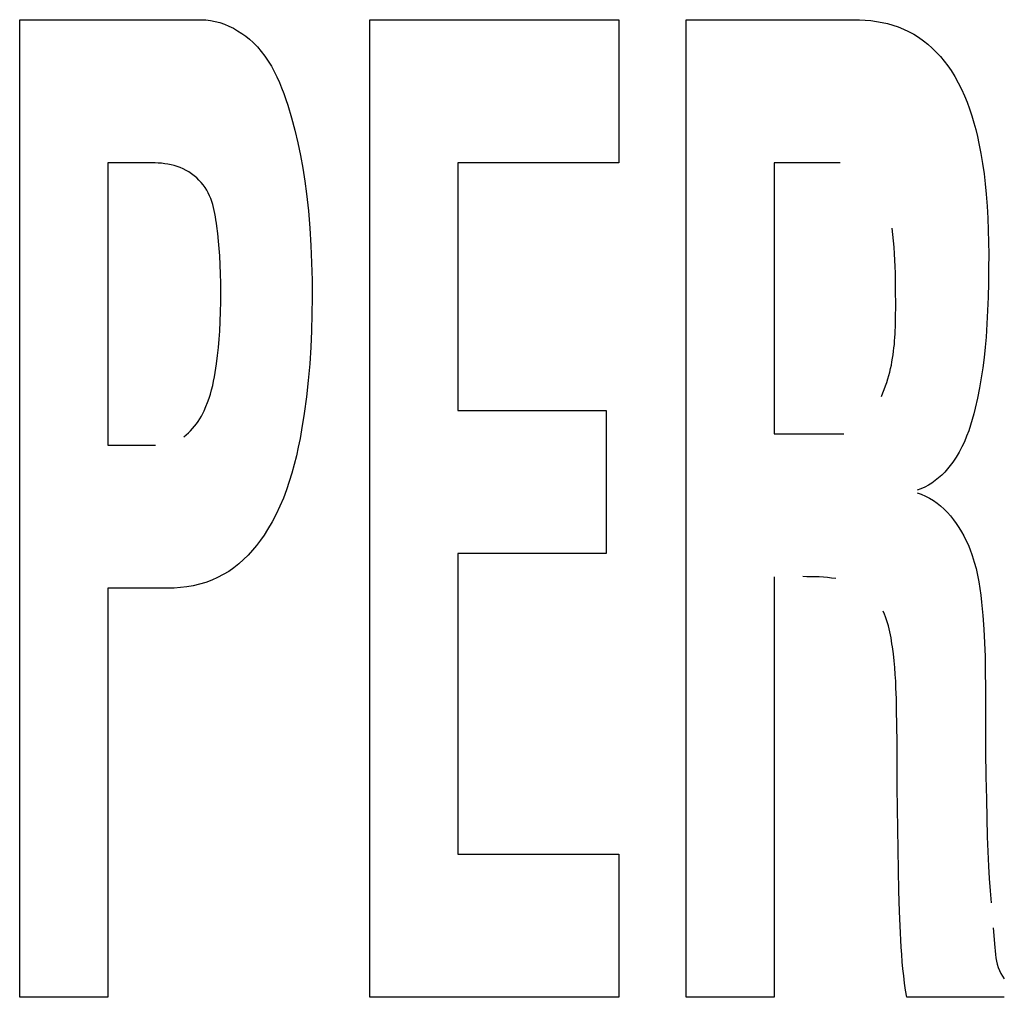
# Model space of a CAD drawing. Units: millimetres. Extents: x 0 to 1783, y 0 to 841.
# Drawn here: x 1233 to 1235, y 353 to 354 of the extents above; entities that cross this region are included whole.
import ezdxf

# ---------------------------------------------------------------- set-up
doc = ezdxf.new("R2010")
doc.units = ezdxf.units.MM
doc.header["$LTSCALE"] = 98.0903
doc.layers.add('7_ALL_FEATURES', color=7, linetype='CONTINUOUS')

msp = doc.modelspace()

# ---------------------------------------------------------------- linework, layer by layer
at = {"layer": '7_ALL_FEATURES', "color": 7, "linetype": 'Continuous'}
for p, q in [((1233.497, 352.5212), (1233.497, 354.1418)), ((1233.497, 354.1418), (1233.7979, 354.1418)), ((1233.7979, 354.1418), (1233.8058, 354.1415)), ((1233.8058, 354.1415), (1233.8136, 354.1405)), ((1233.8136, 354.1405), (1233.8214, 354.139)), ((1233.8214, 354.139), (1233.8291, 354.1369)), ((1233.8291, 354.1369), (1233.8367, 354.1343)), ((1233.8367, 354.1343), (1233.8441, 354.1312)), ((1233.8441, 354.1312), (1233.8514, 354.1276)), ((1234.0779, 352.5212), (1234.0779, 354.1418)), ((1234.0779, 354.1418), (1234.4905, 354.1418)), ((1234.4905, 354.1418), (1234.4905, 353.9048)), ((1234.6025, 352.5212), (1234.6025, 354.1418)), ((1234.6025, 354.1418), (1234.8807, 354.1418)), ((1234.8807, 354.1418), (1234.89, 354.1416)), ((1234.89, 354.1416), (1234.8993, 354.1411)), ((1234.8993, 354.1411), (1234.9087, 354.1403)), ((1234.9087, 354.1403), (1234.918, 354.139)), ((1234.918, 354.139), (1234.9273, 354.1373)), ((1234.9273, 354.1373), (1234.9364, 354.1353)), ((1234.9364, 354.1353), (1234.9454, 354.1327)), ((1234.9454, 354.1327), (1234.9543, 354.1298)), ((1234.9543, 354.1298), (1234.963, 354.1263)), ((1233.8514, 354.1276), (1233.8585, 354.1236)), ((1233.8585, 354.1236), (1233.8653, 354.1192)), ((1233.8653, 354.1192), (1233.8719, 354.1145)), ((1233.8719, 354.1145), (1233.8782, 354.1094)), ((1234.963, 354.1263), (1234.9714, 354.1223)), ((1234.9714, 354.1223), (1234.9799, 354.1177)), ((1234.9799, 354.1177), (1234.988, 354.1126)), ((1233.8782, 354.1094), (1233.8842, 354.104)), ((1233.8842, 354.104), (1233.8912, 354.0968)), ((1233.8912, 354.0968), (1233.8977, 354.0893)), ((1234.988, 354.1126), (1234.9958, 354.107)), ((1234.9958, 354.107), (1235.0034, 354.101)), ((1235.0034, 354.101), (1235.0106, 354.0945)), ((1233.8977, 354.0893), (1233.9037, 354.0814)), ((1233.9037, 354.0814), (1233.9093, 354.0732)), ((1235.0106, 354.0945), (1235.0175, 354.0877)), ((1235.0175, 354.0877), (1235.024, 354.0806)), ((1235.024, 354.0806), (1235.0303, 354.0731)), ((1233.9093, 354.0732), (1233.9145, 354.0647)), ((1233.9145, 354.0647), (1233.9192, 354.056)), ((1235.0303, 354.0731), (1235.0362, 354.0654)), ((1235.0362, 354.0654), (1235.0417, 354.0575)), ((1233.9192, 354.056), (1233.9236, 354.0471)), ((1235.0417, 354.0575), (1235.048, 354.0475)), ((1233.9236, 354.0471), (1233.9277, 354.0379)), ((1233.9277, 354.0379), (1233.9315, 354.0286)), ((1235.048, 354.0475), (1235.0538, 354.0372)), ((1235.0538, 354.0372), (1235.0592, 354.0266)), ((1233.9315, 354.0286), (1233.9351, 354.0192)), ((1233.9351, 354.0192), (1233.9384, 354.0097)), ((1235.0592, 354.0266), (1235.064, 354.0158)), ((1235.064, 354.0158), (1235.0685, 354.0049)), ((1233.9384, 354.0097), (1233.9415, 354.0002)), ((1233.9415, 354.0002), (1233.9478, 353.9794)), ((1235.0685, 354.0049), (1235.0725, 353.9938)), ((1235.0725, 353.9938), (1235.0762, 353.9825)), ((1235.0762, 353.9825), (1235.0795, 353.9711)), ((1233.9478, 353.9794), (1233.9534, 353.9586)), ((1235.0795, 353.9711), (1235.0826, 353.9597)), ((1233.9534, 353.9586), (1233.9583, 353.9377)), ((1235.0826, 353.9597), (1235.0854, 353.9481)), ((1233.9583, 353.9377), (1233.9627, 353.9166)), ((1235.0854, 353.9481), (1235.0879, 353.9366)), ((1235.0879, 353.9366), (1235.0911, 353.9199)), ((1235.0911, 353.9199), (1235.0939, 353.9032)), ((1233.6431, 353.9048), (1233.6431, 353.4363)), ((1233.7109, 353.9048), (1233.6431, 353.9048)), ((1233.7162, 353.9047), (1233.7109, 353.9048)), ((1233.7215, 353.9046), (1233.7162, 353.9047)), ((1233.7268, 353.9042), (1233.7215, 353.9046)), ((1233.7322, 353.9038), (1233.7268, 353.9042)), ((1233.7375, 353.9031), (1233.7322, 353.9038)), ((1233.7427, 353.9023), (1233.7375, 353.9031)), ((1233.748, 353.9012), (1233.7427, 353.9023)), ((1233.7531, 353.8999), (1233.748, 353.9012)), ((1233.9627, 353.9166), (1233.9665, 353.8956)), ((1234.2239, 353.9048), (1234.2239, 353.4941)), ((1234.4905, 353.9048), (1234.2239, 353.9048)), ((1234.7486, 353.9048), (1234.7486, 353.4555)), ((1234.8576, 353.9048), (1234.7486, 353.9048)), ((1235.0939, 353.9032), (1235.0964, 353.8864)), ((1233.7582, 353.8984), (1233.7531, 353.8999)), ((1233.7632, 353.8966), (1233.7582, 353.8984)), ((1233.7681, 353.8945), (1233.7632, 353.8966)), ((1233.7729, 353.8921), (1233.7681, 353.8945)), ((1233.7776, 353.8894), (1233.7729, 353.8921)), ((1233.7821, 353.8864), (1233.7776, 353.8894)), ((1233.7864, 353.8831), (1233.7821, 353.8864)), ((1233.9665, 353.8956), (1233.9698, 353.8744)), ((1235.0964, 353.8864), (1235.0984, 353.8697)), ((1233.7906, 353.8796), (1233.7864, 353.8831)), ((1233.7944, 353.8759), (1233.7906, 353.8796)), ((1233.7981, 353.872), (1233.7944, 353.8759)), ((1233.8015, 353.8679), (1233.7981, 353.872)), ((1233.9698, 353.8744), (1233.9726, 353.8532)), ((1235.0984, 353.8697), (1235.1001, 353.8528)), ((1233.8046, 353.8635), (1233.8015, 353.8679)), ((1233.8073, 353.8592), (1233.8046, 353.8635)), ((1233.8097, 353.8547), (1233.8073, 353.8592)), ((1233.8119, 353.85), (1233.8097, 353.8547)), ((1233.9726, 353.8532), (1233.9758, 353.8247)), ((1235.1001, 353.8528), (1235.1016, 353.8329)), ((1233.8138, 353.8453), (1233.8119, 353.85)), ((1233.8156, 353.8404), (1233.8138, 353.8453)), ((1233.8171, 353.8355), (1233.8156, 353.8404)), ((1233.8184, 353.8305), (1233.8171, 353.8355)), ((1233.8196, 353.8254), (1233.8184, 353.8305)), ((1233.8207, 353.8203), (1233.8196, 353.8254)), ((1233.8217, 353.8151), (1233.8207, 353.8203)), ((1233.9758, 353.8247), (1233.9782, 353.7961)), ((1235.1016, 353.8329), (1235.1028, 353.8129)), ((1233.8225, 353.8099), (1233.8217, 353.8151)), ((1233.8233, 353.8047), (1233.8225, 353.8099)), ((1233.824, 353.7995), (1233.8233, 353.8047)), ((1235.1028, 353.8129), (1235.1035, 353.793)), ((1233.8255, 353.7872), (1233.824, 353.7995)), ((1233.8269, 353.7749), (1233.8255, 353.7872)), ((1233.9782, 353.7961), (1233.98, 353.7675)), ((1234.9454, 353.7858), (1234.9442, 353.7965)), ((1235.1035, 353.793), (1235.104, 353.773)), ((1233.828, 353.7627), (1233.8269, 353.7749)), ((1234.9464, 353.7751), (1234.9454, 353.7858)), ((1234.9473, 353.7645), (1234.9464, 353.7751)), ((1235.104, 353.773), (1235.1042, 353.7529)), ((1233.8289, 353.7504), (1233.828, 353.7627)), ((1233.98, 353.7675), (1233.9812, 353.7388)), ((1234.948, 353.7538), (1234.9473, 353.7645)), ((1234.9486, 353.7432), (1234.948, 353.7538)), ((1233.8297, 353.7354), (1233.8289, 353.7504)), ((1233.9812, 353.7388), (1233.9819, 353.71)), ((1234.9491, 353.7325), (1234.9486, 353.7432)), ((1235.1042, 353.7529), (1235.1041, 353.7292)), ((1233.8302, 353.7203), (1233.8297, 353.7354)), ((1234.9494, 353.7219), (1234.9491, 353.7325)), ((1234.9496, 353.7112), (1234.9494, 353.7219)), ((1235.1041, 353.7292), (1235.1037, 353.7055)), ((1233.8304, 353.7051), (1233.8302, 353.7203)), ((1233.8305, 353.69), (1233.8304, 353.7051)), ((1233.9819, 353.71), (1233.9821, 353.6813)), ((1234.9498, 353.7006), (1234.9496, 353.7112)), ((1235.1037, 353.7055), (1235.1031, 353.6818)), ((1233.8304, 353.6739), (1233.8305, 353.69)), ((1234.9499, 353.661), (1234.9498, 353.7006)), ((1233.8301, 353.6578), (1233.8304, 353.6739)), ((1233.9821, 353.6813), (1233.9818, 353.6537)), ((1235.1031, 353.6818), (1235.1023, 353.6598)), ((1233.8296, 353.6417), (1233.8301, 353.6578)), ((1234.9498, 353.6552), (1234.9499, 353.661)), ((1235.1023, 353.6598), (1235.1012, 353.6377)), ((1233.8288, 353.6256), (1233.8296, 353.6417)), ((1233.9818, 353.6537), (1233.9811, 353.6262)), ((1234.9496, 353.638), (1234.9497, 353.6437)), ((1234.9497, 353.6437), (1234.9498, 353.6495)), ((1234.9498, 353.6495), (1234.9498, 353.6552)), ((1233.8279, 353.6121), (1233.8288, 353.6256)), ((1233.9811, 353.6262), (1233.9798, 353.5987)), ((1234.9489, 353.6208), (1234.9492, 353.6265)), ((1234.9492, 353.6265), (1234.9494, 353.6322)), ((1234.9494, 353.6322), (1234.9496, 353.638)), ((1235.1012, 353.6377), (1235.0998, 353.6157)), ((1233.8267, 353.5985), (1233.8279, 353.6121)), ((1234.9477, 353.6036), (1234.9482, 353.6093)), ((1234.9482, 353.6093), (1234.9486, 353.615)), ((1234.9486, 353.615), (1234.9489, 353.6208)), ((1235.0998, 353.6157), (1235.0983, 353.5987)), ((1233.8253, 353.585), (1233.8267, 353.5985)), ((1233.9798, 353.5987), (1233.9781, 353.5713)), ((1234.9457, 353.5864), (1234.9465, 353.5921)), ((1234.9465, 353.5921), (1234.9471, 353.5978)), ((1234.9471, 353.5978), (1234.9477, 353.6036)), ((1235.0983, 353.5987), (1235.0965, 353.5818)), ((1233.8236, 353.5715), (1233.8253, 353.585)), ((1234.9427, 353.5692), (1234.9438, 353.5749)), ((1234.9438, 353.5749), (1234.9448, 353.5807)), ((1234.9448, 353.5807), (1234.9457, 353.5864)), ((1235.0965, 353.5818), (1235.0944, 353.5649)), ((1233.8214, 353.557), (1233.8226, 353.5642)), ((1233.8226, 353.5642), (1233.8236, 353.5715)), ((1233.9781, 353.5713), (1233.9757, 353.5439)), ((1234.9401, 353.5577), (1234.9415, 353.5635)), ((1234.9415, 353.5635), (1234.9427, 353.5692)), ((1235.0944, 353.5649), (1235.0919, 353.5481)), ((1233.8171, 353.5354), (1233.8187, 353.5426)), ((1233.8187, 353.5426), (1233.8201, 353.5498)), ((1233.8201, 353.5498), (1233.8214, 353.557)), ((1233.9757, 353.5439), (1233.9727, 353.5165)), ((1234.9351, 353.5405), (1234.9369, 353.5462)), ((1234.9369, 353.5462), (1234.9386, 353.552)), ((1234.9386, 353.552), (1234.9401, 353.5577)), ((1235.0919, 353.5481), (1235.089, 353.5313)), ((1233.8134, 353.5212), (1233.8154, 353.5283)), ((1233.8154, 353.5283), (1233.8171, 353.5354)), ((1234.9287, 353.5232), (1234.931, 353.5289)), ((1234.931, 353.5289), (1234.9332, 353.5347)), ((1234.9332, 353.5347), (1234.9351, 353.5405)), ((1235.089, 353.5313), (1235.0856, 353.5146)), ((1233.8087, 353.5073), (1233.8112, 353.5142)), ((1233.8112, 353.5142), (1233.8134, 353.5212)), ((1233.9727, 353.5165), (1233.969, 353.4891)), ((1234.9262, 353.5174), (1234.9287, 353.5232)), ((1235.0856, 353.5146), (1235.0818, 353.4979)), ((1233.8007, 353.4892), (1233.8029, 353.4937)), ((1233.8029, 353.4937), (1233.806, 353.5005)), ((1233.806, 353.5005), (1233.8087, 353.5073)), ((1234.2239, 353.4941), (1234.4695, 353.4941)), ((1234.4695, 353.4941), (1234.4695, 353.2571)), ((1235.0818, 353.4979), (1235.0795, 353.4885)), ((1233.7931, 353.476), (1233.7958, 353.4803)), ((1233.7958, 353.4803), (1233.7983, 353.4847)), ((1233.7983, 353.4847), (1233.8007, 353.4892)), ((1233.969, 353.4891), (1233.9646, 353.4618)), ((1235.0769, 353.479), (1235.0741, 353.4697)), ((1235.0795, 353.4885), (1235.0769, 353.479)), ((1233.7769, 353.4568), (1233.7805, 353.4603)), ((1233.7805, 353.4603), (1233.7839, 353.464)), ((1233.7839, 353.464), (1233.7872, 353.4678)), ((1233.7872, 353.4678), (1233.7902, 353.4718)), ((1233.7902, 353.4718), (1233.7931, 353.476)), ((1233.9646, 353.4618), (1233.962, 353.4474)), ((1235.071, 353.4605), (1235.0676, 353.4513)), ((1235.0741, 353.4697), (1235.071, 353.4605)), ((1233.769, 353.4506), (1233.7731, 353.4536)), ((1233.7731, 353.4536), (1233.7769, 353.4568)), ((1233.962, 353.4474), (1233.9591, 353.433)), ((1234.7486, 353.4555), (1234.8639, 353.4555)), ((1235.0676, 353.4513), (1235.0638, 353.4423)), ((1233.6431, 353.4363), (1233.7225, 353.4363)), ((1233.9591, 353.433), (1233.9559, 353.4187)), ((1235.0597, 353.4335), (1235.0552, 353.4249)), ((1235.0638, 353.4423), (1235.0597, 353.4335)), ((1233.9559, 353.4187), (1233.9524, 353.4044)), ((1235.0501, 353.4165), (1235.0446, 353.4083)), ((1235.0552, 353.4249), (1235.0501, 353.4165)), ((1233.9524, 353.4044), (1233.9485, 353.3903)), ((1235.036, 353.3972), (1235.0312, 353.3919)), ((1235.0404, 353.4026), (1235.036, 353.3972)), ((1235.0446, 353.4083), (1235.0404, 353.4026)), ((1233.9485, 353.3903), (1233.9442, 353.3763)), ((1235.0211, 353.3822), (1235.0156, 353.3778)), ((1235.0263, 353.3869), (1235.0211, 353.3822)), ((1235.0312, 353.3919), (1235.0263, 353.3869)), ((1233.9395, 353.3625), (1233.9343, 353.3488)), ((1233.9442, 353.3763), (1233.9395, 353.3625)), ((1234.9918, 353.364), (1234.9853, 353.3618)), ((1234.998, 353.3668), (1234.9918, 353.364)), ((1235.0041, 353.37), (1234.998, 353.3668)), ((1235.01, 353.3737), (1235.0041, 353.37)), ((1235.0156, 353.3778), (1235.01, 353.3737)), ((1233.9343, 353.3488), (1233.9286, 353.3353)), ((1234.9853, 353.3574), (1234.9924, 353.3551)), ((1234.9924, 353.3551), (1234.9993, 353.3522)), ((1234.9993, 353.3522), (1235.006, 353.3488)), ((1235.006, 353.3488), (1235.0124, 353.3449)), ((1233.9286, 353.3353), (1233.9224, 353.3221)), ((1235.0124, 353.3449), (1235.0186, 353.3406)), ((1235.0186, 353.3406), (1235.0245, 353.3358)), ((1235.0245, 353.3358), (1235.0302, 353.3306)), ((1235.0302, 353.3306), (1235.0357, 353.325)), ((1233.9224, 353.3221), (1233.9155, 353.3092)), ((1235.0357, 353.325), (1235.0409, 353.3191)), ((1235.0409, 353.3191), (1235.0458, 353.313)), ((1235.0458, 353.313), (1235.0505, 353.3066)), ((1233.9155, 353.3092), (1233.9081, 353.2965)), ((1235.0505, 353.3066), (1235.0549, 353.2999)), ((1235.0549, 353.2999), (1235.0591, 353.2931)), ((1233.9023, 353.2875), (1233.8963, 353.2788)), ((1233.9081, 353.2965), (1233.9023, 353.2875)), ((1235.0591, 353.2931), (1235.0629, 353.2861)), ((1235.0629, 353.2861), (1235.0665, 353.279)), ((1233.8898, 353.2704), (1233.883, 353.2622)), ((1233.8963, 353.2788), (1233.8898, 353.2704)), ((1235.0665, 353.279), (1235.0699, 353.2718)), ((1235.0699, 353.2718), (1235.0729, 353.2646)), ((1235.0729, 353.2646), (1235.0769, 353.2537)), ((1233.8759, 353.2543), (1233.8684, 353.2469)), ((1233.883, 353.2622), (1233.8759, 353.2543)), ((1234.2239, 353.2571), (1234.2239, 352.7583)), ((1234.4695, 353.2571), (1234.2239, 353.2571)), ((1235.0769, 353.2537), (1235.0803, 353.2428)), ((1233.8523, 353.2333), (1233.8437, 353.2273)), ((1233.8605, 353.2399), (1233.8523, 353.2333)), ((1233.8684, 353.2469), (1233.8605, 353.2399)), ((1235.0803, 353.2428), (1235.0832, 353.2318)), ((1235.0832, 353.2318), (1235.0857, 353.2208)), ((1233.8253, 353.217), (1233.8155, 353.2127)), ((1233.8347, 353.2219), (1233.8253, 353.217)), ((1233.8437, 353.2273), (1233.8347, 353.2219)), ((1234.7486, 353.2185), (1234.7486, 352.5212)), ((1234.8026, 353.2185), (1234.7958, 353.2186)), ((1234.8094, 353.2184), (1234.8026, 353.2185)), ((1234.8163, 353.2182), (1234.8094, 353.2184)), ((1234.8231, 353.218), (1234.8163, 353.2182)), ((1234.83, 353.2176), (1234.8231, 353.218)), ((1234.8368, 353.217), (1234.83, 353.2176)), ((1234.8437, 353.2163), (1234.8368, 353.217)), ((1234.8506, 353.2153), (1234.8437, 353.2163)), ((1235.0857, 353.2208), (1235.0877, 353.2098)), ((1233.6431, 353.1992), (1233.6431, 352.5212)), ((1233.7424, 353.1992), (1233.6431, 353.1992)), ((1233.753, 353.1995), (1233.7424, 353.1992)), ((1233.7636, 353.2003), (1233.753, 353.1995)), ((1233.7742, 353.2016), (1233.7636, 353.2003)), ((1233.7848, 353.2036), (1233.7742, 353.2016)), ((1233.7952, 353.206), (1233.7848, 353.2036)), ((1233.8055, 353.2091), (1233.7952, 353.206)), ((1233.8155, 353.2127), (1233.8055, 353.2091)), ((1235.0877, 353.2098), (1235.0895, 353.1987)), ((1235.0895, 353.1987), (1235.0909, 353.1876)), ((1235.0909, 353.1876), (1235.0922, 353.1765)), ((1235.0922, 353.1765), (1235.0944, 353.1541)), ((1234.9313, 353.1565), (1234.9292, 353.1612)), ((1234.9332, 353.1518), (1234.9313, 353.1565)), ((1234.9349, 353.1469), (1234.9332, 353.1518)), ((1235.0944, 353.1541), (1235.096, 353.1315)), ((1234.9365, 353.1421), (1234.9349, 353.1469)), ((1234.9379, 353.1372), (1234.9365, 353.1421)), ((1234.9391, 353.1322), (1234.9379, 353.1372)), ((1234.9402, 353.1272), (1234.9391, 353.1322)), ((1234.9413, 353.1222), (1234.9402, 353.1272)), ((1234.9422, 353.1172), (1234.9413, 353.1222)), ((1234.943, 353.1121), (1234.9422, 353.1172)), ((1235.096, 353.1315), (1235.0973, 353.1089)), ((1234.9438, 353.1071), (1234.943, 353.1121)), ((1234.9446, 353.102), (1234.9438, 353.1071)), ((1234.9461, 353.0906), (1234.9446, 353.102)), ((1235.0973, 353.1089), (1235.0981, 353.0862)), ((1234.9474, 353.0791), (1234.9461, 353.0906)), ((1235.0981, 353.0862), (1235.0986, 353.0636)), ((1234.9485, 353.0677), (1234.9474, 353.0791)), ((1234.9493, 353.0565), (1234.9485, 353.0677)), ((1234.9499, 353.0452), (1234.9493, 353.0565)), ((1235.0986, 353.0636), (1235.0989, 353.0323)), ((1234.9504, 353.034), (1234.9499, 353.0452)), ((1234.951, 353.016), (1234.9504, 353.034)), ((1235.0989, 353.0323), (1235.0989, 352.9699)), ((1234.9515, 352.9981), (1234.951, 353.016)), ((1234.9526, 352.9444), (1234.9515, 352.9981)), ((1235.0989, 352.9699), (1235.0991, 352.9287)), ((1234.9526, 352.8688), (1234.9526, 352.9444)), ((1235.0991, 352.9287), (1235.0997, 352.8875)), ((1235.0997, 352.8875), (1235.1004, 352.8497)), ((1234.9533, 352.8004), (1234.9526, 352.8688)), ((1235.1004, 352.8497), (1235.1019, 352.7873)), ((1234.9544, 352.7321), (1234.9533, 352.8004)), ((1235.1019, 352.7873), (1235.1027, 352.7628)), ((1234.2239, 352.7583), (1234.4905, 352.7583)), ((1234.4905, 352.7583), (1234.4905, 352.5212)), ((1235.1027, 352.7628), (1235.1039, 352.7384)), ((1234.9552, 352.6979), (1234.9544, 352.7321)), ((1235.1039, 352.7384), (1235.1052, 352.7181)), ((1235.1052, 352.7181), (1235.1067, 352.6979)), ((1234.9563, 352.6637), (1234.9552, 352.6979)), ((1235.1067, 352.6979), (1235.1083, 352.6776)), ((1234.9572, 352.6398), (1234.9563, 352.6637)), ((1234.9577, 352.6279), (1234.9572, 352.6398)), ((1234.9583, 352.616), (1234.9577, 352.6279)), ((1235.1118, 352.6364), (1235.1142, 352.6038)), ((1234.9591, 352.6041), (1234.9583, 352.616)), ((1234.9599, 352.5922), (1234.9591, 352.6041)), ((1235.1142, 352.6038), (1235.1147, 352.5981)), ((1235.1147, 352.5981), (1235.1154, 352.5924)), ((1234.9609, 352.5803), (1234.9599, 352.5922)), ((1234.962, 352.5684), (1234.9609, 352.5803)), ((1235.1154, 352.5924), (1235.1162, 352.5868)), ((1235.1162, 352.5868), (1235.1172, 352.5813)), ((1235.1172, 352.5813), (1235.1185, 352.5759)), ((1234.9633, 352.5566), (1234.962, 352.5684)), ((1235.1185, 352.5759), (1235.12, 352.5706)), ((1235.12, 352.5706), (1235.1219, 352.5655)), ((1235.1219, 352.5655), (1235.1242, 352.5606)), ((1234.9648, 352.5448), (1234.9633, 352.5566)), ((1235.1242, 352.5606), (1235.1269, 352.556)), ((1235.1269, 352.556), (1235.1301, 352.5516)), ((1234.9664, 352.533), (1234.9648, 352.5448)), ((1234.9683, 352.5212), (1234.9664, 352.533)), ((1233.6431, 352.5212), (1233.497, 352.5212)), ((1234.4905, 352.5212), (1234.0779, 352.5212)), ((1234.7486, 352.5212), (1234.6025, 352.5212)), ((1235.1301, 352.5212), (1234.9683, 352.5212))]:
    msp.add_line(p, q, dxfattribs=at)

doc.saveas('drawing.dxf')
